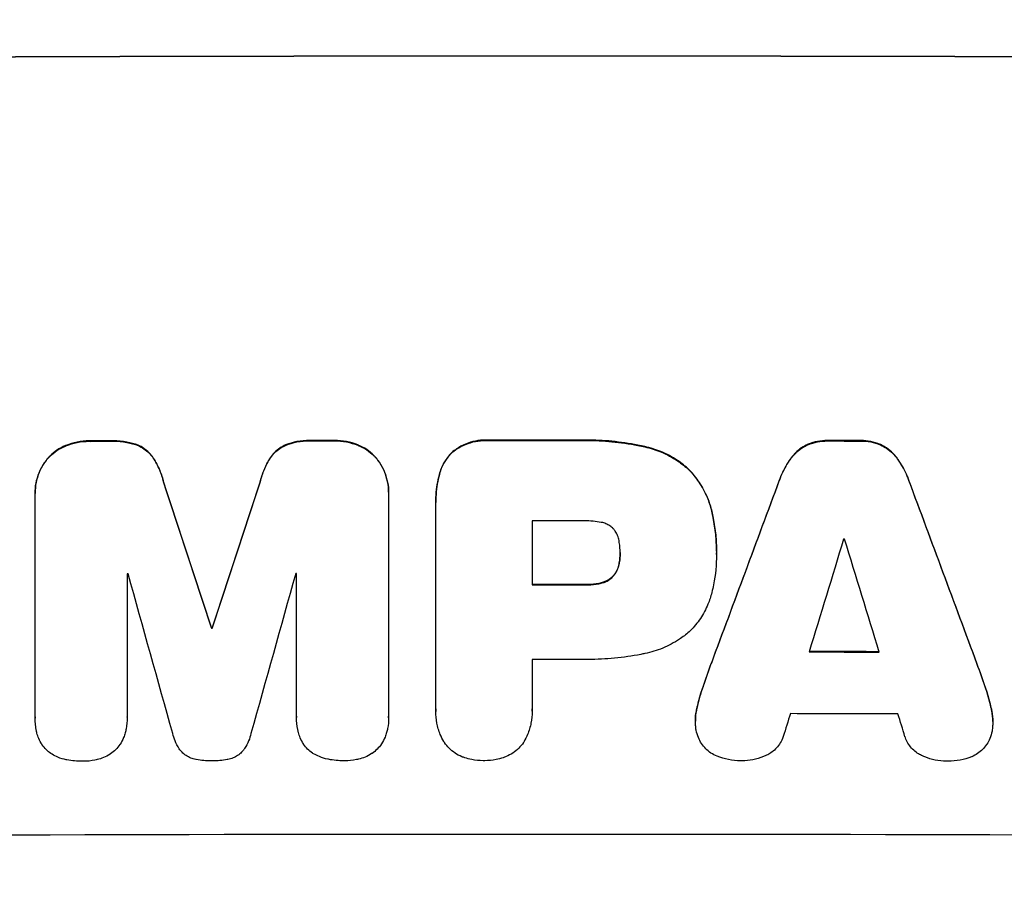
# Model space of a CAD drawing. Units: millimetres. Extents: x -2956 to 4480, y -5148 to 4355.
# Drawn here: x 2477 to 2609, y -3084 to -2966 of the extents above; entities that cross this region are included whole.
import ezdxf

# ---------------------------------------------------------------- set-up
doc = ezdxf.new("R2010")
doc.units = ezdxf.units.MM
doc.header["$LTSCALE"] = 20
doc.layers.add('2d', color=230, linetype='Continuous')
doc.layers.add('AS-Free_Space_Hatch', color=31, linetype='Continuous')

msp = doc.modelspace()

# ---------------------------------------------------------------- hatches: boundary and pattern name
at = {"layer": 'AS-Free_Space_Hatch'}
h = msp.add_hatch(dxfattribs=at)
h.set_pattern_fill('ANSI31', color=256, scale=100, angle=180, style=0)
edge = h.paths.add_edge_path()
edge.add_arc((2546.54, -810.09), 1000, 90, 180)
edge.add_line((1546.54, -810.09), (1546.54, -3173.09))
edge.add_arc((2505.13, -3190.24), 958.74, 178.97483, 272.47562)
edge.add_arc((2587.96, -3190.24), 958.74, 267.52438, 361.02517)
edge.add_line((3546.54, -3173.09), (3546.54, -810.09))
edge.add_arc((2546.54, -810.09), 1000, 0, 90)

# ---------------------------------------------------------------- linework, layer by layer
at = {"layer": '2d'}
for p, q in [((2482.98, -3023.81), (2482.98, -3023.87)), ((2486.25, -3023.21), (2486.25, -3023.26)), ((2489.07, -3023.2), (2489.07, -3023.25)), ((2492.7, -3023.79), (2492.7, -3023.84)), ((2512.56, -3023.75), (2512.56, -3023.8)), ((2516.2, -3023.14), (2516.2, -3023.19)), ((2519.01, -3023.14), (2519.01, -3023.19)), ((2522.28, -3023.73), (2522.28, -3023.78)), ((2539.89, -3023.11), (2539.89, -3023.16)), ((2551.92, -3023.11), (2551.92, -3023.16)), ((2560.95, -3023.96), (2560.95, -3024.02)), ((2582.86, -3023.68), (2582.86, -3023.73)), ((2585.63, -3023.16), (2585.63, -3023.21)), ((2589.93, -3023.16), (2589.93, -3023.22)), ((2592.68, -3023.7), (2592.68, -3023.75)), ((2480.56, -3025.52), (2480.56, -3025.57)), ((2494.75, -3025.48), (2494.75, -3025.53)), ((2510.52, -3025.44), (2510.52, -3025.5)), ((2524.7, -3025.42), (2524.7, -3025.48)), ((2534.95, -3024.76), (2534.95, -3024.81)), ((2580.68, -3025.42), (2580.68, -3025.47)), ((2594.85, -3025.45), (2594.85, -3025.5)), ((2533.28, -3027.67), (2533.28, -3027.73)), ((2566.89, -3027.08), (2566.89, -3027.13)), ((2496.13, -3028.73), (2496.13, -3028.78)), ((2509.14, -3028.7), (2509.14, -3028.75)), ((2579.04, -3028.51), (2579.04, -3028.57)), ((2596.5, -3028.55), (2596.5, -3028.6)), ((2478.83, -3030.22), (2478.83, -3030.27)), ((2478.83, -3060.44), (2478.83, -3030.5)), ((2526.43, -3030.12), (2526.43, -3030.18)), ((2526.43, -3030.4), (2526.43, -3060.35)), ((2532.78, -3031.46), (2532.78, -3031.52)), ((2532.79, -3059.35), (2532.79, -3031.84)), ((2569.95, -3032.67), (2569.95, -3032.72)), ((2545.75, -3033.97), (2545.75, -3042.58)), ((2557.61, -3038.31), (2557.61, -3038.36)), ((2570.58, -3038.05), (2570.58, -3038.1)), ((2570.58, -3038.51), (2570.58, -3038.56)), ((2557.5, -3039.57), (2557.5, -3039.62)), ((2491.23, -3041.12), (2491.23, -3060.41)), ((2514.04, -3060.36), (2514.04, -3041.07)), ((2556.69, -3041.37), (2556.69, -3041.42)), ((2553.11, -3042.53), (2553.11, -3042.59)), ((2555.07, -3042.32), (2555.07, -3042.37)), ((2502.58, -3048.4), (2502.58, -3048.45)), ((2502.69, -3048.39), (2502.69, -3048.45)), ((2545.75, -3052.64), (2545.75, -3059.34)), ((2569.89, -3053.13), (2569.89, -3053.18)), ((2605.65, -3053.2), (2605.65, -3053.25)), ((2568.77, -3056.27), (2568.77, -3056.32)), ((2606.77, -3056.35), (2606.77, -3056.4)), ((2532.78, -3059.62), (2532.78, -3059.67)), ((2545.76, -3059.61), (2545.76, -3059.66)), ((2567.94, -3059.25), (2567.94, -3059.3)), ((2607.6, -3059.32), (2607.6, -3059.38)), ((2478.83, -3060.5), (2478.83, -3060.55)), ((2491.23, -3060.44), (2491.23, -3060.49)), ((2514.04, -3060.41), (2514.04, -3060.46)), ((2526.43, -3060.53), (2526.43, -3060.58)), ((2567.74, -3060.9), (2567.74, -3060.95)), ((2607.79, -3060.99), (2607.79, -3061.04))]:
    msp.add_line(p, q, dxfattribs=at)
at = {"layer": '2d', "extrusion": (0, 0, -1)}
for centre, major_axis, ratio, start_param, end_param in [((2546.46, -3028.88), (-1100, 0), 0.052336, 1.434322, 1.707271), ((2546.46, -3080.64), (1098, 0), 0.052336, 4.657528, 4.660097), ((2546.46, -3080.64), (1098, 0), 0.052336, 4.684831, 4.687386), ((2546.46, -3080.62), (-1098, 0), 0.052336, 1.564818, 1.575775), ((2546.46, -3080.64), (1098, 0), 0.052336, -1.535117, -1.531195), ((2546.46, -3239.73), (-1097.87, 3350.38), 0.005076, 1.509455, 1.515335), ((2546.46, -2972.4), (1097.87, 3348.48), 0.005081, 4.688009, 4.693892), ((2546.46, -3173.71), (1097.84, 2955.93), 0.006346, -1.532367, -1.524031), ((2546.46, -2951.42), (-1097.84, 2953.73), 0.006354, 1.59929, 1.60764), ((2546.46, -3100.05), (-1098, 0), 0.052336, 1.570154, 1.576854), ((2546.46, -3105.87), (1098, 0), 0.052336, 4.672417, 4.672513), ((2546.46, -3109.07), (-1098, 0), 0.052336, 1.604128, 1.612748)]:
    msp.add_ellipse(centre, major_axis=major_axis, ratio=ratio, start_param=start_param, end_param=end_param, dxfattribs=at)
at = {"layer": '2d'}
for centre, major_axis, ratio, start_param, end_param in [((2546.46, -3028.88), (-1099, 0), 0.052336, 4.575789, 4.848989), ((2546.46, -3080.64), (-1099, 0), 0.052336, -1.518552, -1.515986), ((2546.46, -3080.64), (1099, 0), 0.052336, 1.595777, 1.598329), ((2546.46, -3080.62), (-1099, 0), 0.052336, 4.707415, 4.718362), ((2546.46, -3080.64), (-1099, 0), 0.052336, 4.672823, 4.676742), ((2546.46, -3239.73), (-1098.87, 3353.43), 0.005076, -1.515372, -1.509496), ((2546.46, -2972.4), (1098.87, 3351.53), 0.005081, 1.589262, 1.59514), ((2546.46, -3173.71), (1098.84, 2958.62), 0.006346, 1.524058, 1.532387), ((2546.46, -2951.42), (-1098.84, 2956.43), 0.006354, 4.675594, 4.683937), ((2546.46, -3091.44), (1098, 0), 0.052336, 1.565324, 1.571439), ((2546.46, -3228.6), (1097.88, 3587.26), 0.004483, 1.518575, 1.522817), ((2546.46, -3093.87), (1098, 0), 0.052336, 1.533109, 1.533223), ((2546.46, -2959.4), (-1097.88, 3569.22), 0.004525, 4.685147, 4.689411), ((2546.46, -3098.51), (1098, 0), 0.052336, 1.621, 1.621113), ((2546.46, -3296.18), (-1097.9, 3939.27), 0.003773, -1.512529, -1.507056), ((2546.46, -2982.13), (1097.9, 3927.98), 0.003793, 1.586864, 1.592351), ((2546.46, -3098.51), (1098, 0), 0.052336, 1.600322, 1.600434), ((2546.46, -3100.05), (-1099, 0), 0.052336, 4.706337, 4.713031), ((2546.46, -3105.87), (1099, 0), 0.052336, 1.610636, 1.610732), ((2546.46, -3109.07), (-1099, 0), 0.052336, 4.670491, 4.679073), ((2546.46, -3110.1), (-1098, 0), 0.052336, 4.706972, 4.713032), ((2546.46, -3225.71), (1097.88, 3490.24), 0.004713, 1.524768, 1.525648), ((2546.46, -3117.39), (-1098, 0), 0.052336, 4.668151, 4.681344), ((2546.46, -2960.77), (-1097.88, 3542.06), 0.004588, 4.682086, 4.682953), ((2546.46, -3133.73), (-1099, 0), 0.052336, 4.575789, 4.848989)]:
    msp.add_ellipse(centre, major_axis=major_axis, ratio=ratio, start_param=start_param, end_param=end_param, dxfattribs=at)
for points, knots in [([(2482.98, -3023.81), (2482.96, -3023.82), (2482.94, -3023.83), (2482.52, -3024.01), (2482.13, -3024.22), (2481.42, -3024.7), (2481.09, -3024.97), (2480.72, -3025.34), (2480.64, -3025.43), (2480.56, -3025.52)], [31.874962, 31.874962, 31.874962, 31.874962, 31.944197, 31.944197, 33.173453, 33.173453, 34.402709, 34.402709, 34.753679, 34.753679, 34.753679, 34.753679]), ([(2480.56, -3025.57), (2480.64, -3025.48), (2480.72, -3025.4), (2481.09, -3025.02), (2481.42, -3024.75), (2482.13, -3024.27), (2482.51, -3024.06), (2482.94, -3023.89), (2482.96, -3023.88), (2482.98, -3023.87)], [4.561453, 4.561453, 4.561453, 4.561453, 4.910264, 4.910264, 6.140074, 6.140074, 7.369883, 7.369883, 7.440153, 7.440153, 7.440153, 7.440153]), ([(2486.25, -3023.21), (2486.21, -3023.21), (2486.17, -3023.2), (2485.59, -3023.21), (2485.04, -3023.26), (2483.98, -3023.47), (2483.47, -3023.62), (2482.98, -3023.81)], [38.296144, 38.296144, 38.296144, 38.296144, 38.424394, 38.424394, 40.026337, 40.026337, 41.51379, 41.51379, 41.51379, 41.51379]), ([(2482.98, -3023.87), (2483.47, -3023.67), (2483.98, -3023.52), (2485.04, -3023.31), (2485.59, -3023.26), (2486.17, -3023.26), (2486.21, -3023.26), (2486.25, -3023.26)], [9.720301, 9.720301, 9.720301, 9.720301, 11.207758, 11.207758, 12.809705, 12.809705, 12.937955, 12.937955, 12.937955, 12.937955]), ([(2492.7, -3023.79), (2492.21, -3023.6), (2491.7, -3023.46), (2490.59, -3023.24), (2489.99, -3023.19), (2489.29, -3023.19), (2489.18, -3023.19), (2489.07, -3023.2)], [38.694944, 38.694944, 38.694944, 38.694944, 40.188424, 40.188424, 41.936852, 41.936852, 42.275137, 42.275137, 42.275137, 42.275137]), ([(2489.07, -3023.25), (2489.18, -3023.25), (2489.29, -3023.24), (2489.99, -3023.24), (2490.59, -3023.3), (2491.7, -3023.51), (2492.21, -3023.65), (2492.7, -3023.84)], [13.642433, 13.642433, 13.642433, 13.642433, 13.980719, 13.980719, 15.729151, 15.729151, 17.222634, 17.222634, 17.222634, 17.222634]), ([(2494.75, -3025.48), (2494.58, -3025.23), (2494.39, -3024.99), (2493.97, -3024.58), (2493.73, -3024.38), (2493.23, -3024.04), (2492.97, -3023.9), (2492.7, -3023.79)], [17.182582, 17.182582, 17.182582, 17.182582, 18.059278, 18.059278, 18.962935, 18.962935, 19.784992, 19.784992, 19.784992, 19.784992]), ([(2492.7, -3023.84), (2492.97, -3023.95), (2493.23, -3024.09), (2493.73, -3024.43), (2493.97, -3024.63), (2494.39, -3025.05), (2494.58, -3025.28), (2494.75, -3025.53)], [9.114017, 9.114017, 9.114017, 9.114017, 9.936077, 9.936077, 10.839735, 10.839735, 11.716431, 11.716431, 11.716431, 11.716431]), ([(2512.56, -3023.75), (2512.3, -3023.86), (2512.04, -3024), (2511.54, -3024.34), (2511.3, -3024.54), (2510.88, -3024.96), (2510.69, -3025.19), (2510.52, -3025.44)], [23.39745, 23.39745, 23.39745, 23.39745, 24.223598, 24.223598, 25.121001, 25.121001, 25.999958, 25.999958, 25.999958, 25.999958]), ([(2510.52, -3025.5), (2510.69, -3025.24), (2510.88, -3025.01), (2511.3, -3024.59), (2511.54, -3024.39), (2512.04, -3024.06), (2512.3, -3023.91), (2512.56, -3023.8)], [2.708835, 2.708835, 2.708835, 2.708835, 3.588232, 3.588232, 4.485521, 4.485521, 5.311342, 5.311342, 5.311342, 5.311342]), ([(2516.2, -3023.14), (2516.07, -3023.13), (2515.93, -3023.13), (2515.24, -3023.13), (2514.66, -3023.19), (2513.57, -3023.4), (2513.06, -3023.55), (2512.56, -3023.75)], [39.618199, 39.618199, 39.618199, 39.618199, 40.026052, 40.026052, 41.694117, 41.694117, 43.199421, 43.199421, 43.199421, 43.199421]), ([(2512.56, -3023.8), (2513.06, -3023.6), (2513.57, -3023.45), (2514.66, -3023.24), (2515.24, -3023.19), (2515.93, -3023.18), (2516.07, -3023.19), (2516.2, -3023.19)], [10.169481, 10.169481, 10.169481, 10.169481, 11.674593, 11.674593, 13.342878, 13.342878, 13.750732, 13.750732, 13.750732, 13.750732]), ([(2522.28, -3023.73), (2521.79, -3023.54), (2521.28, -3023.39), (2520.22, -3023.19), (2519.66, -3023.14), (2519.09, -3023.14), (2519.05, -3023.14), (2519.01, -3023.14)], [35.693803, 35.693803, 35.693803, 35.693803, 37.178333, 37.178333, 38.794966, 38.794966, 38.912511, 38.912511, 38.912511, 38.912511]), ([(2519.01, -3023.19), (2519.05, -3023.19), (2519.09, -3023.19), (2519.66, -3023.19), (2520.22, -3023.24), (2521.28, -3023.45), (2521.79, -3023.59), (2522.28, -3023.78)], [12.814831, 12.814831, 12.814831, 12.814831, 12.932375, 12.932375, 14.54901, 14.54901, 16.033541, 16.033541, 16.033541, 16.033541]), ([(2524.7, -3025.42), (2524.62, -3025.34), (2524.54, -3025.25), (2524.17, -3024.88), (2523.84, -3024.61), (2523.13, -3024.13), (2522.75, -3023.93), (2522.33, -3023.75), (2522.3, -3023.74), (2522.28, -3023.73)], [24.131871, 24.131871, 24.131871, 24.131871, 24.486369, 24.486369, 25.710773, 25.710773, 26.935177, 26.935177, 27.007408, 27.007408, 27.007408, 27.007408]), ([(2522.28, -3023.78), (2522.3, -3023.79), (2522.33, -3023.8), (2522.75, -3023.98), (2523.13, -3024.18), (2523.84, -3024.66), (2524.17, -3024.93), (2524.54, -3025.3), (2524.62, -3025.39), (2524.7, -3025.48)], [12.171652, 12.171652, 12.171652, 12.171652, 12.244016, 12.244016, 13.468492, 13.468492, 14.692968, 14.692968, 15.047187, 15.047187, 15.047187, 15.047187]), ([(2539.89, -3023.11), (2539.75, -3023.1), (2539.6, -3023.09), (2539.03, -3023.09), (2538.58, -3023.14), (2537.68, -3023.31), (2537.23, -3023.45), (2536.38, -3023.8), (2535.97, -3024.02), (2535.36, -3024.43), (2535.15, -3024.59), (2534.95, -3024.76)], [30.942683, 30.942683, 30.942683, 30.942683, 31.370566, 31.370566, 32.677712, 32.677712, 33.984857, 33.984857, 35.292003, 35.292003, 36.06835, 36.06835, 36.06835, 36.06835]), ([(2534.95, -3024.81), (2535.15, -3024.64), (2535.36, -3024.48), (2535.97, -3024.07), (2536.38, -3023.85), (2537.23, -3023.5), (2537.68, -3023.36), (2538.58, -3023.19), (2539.03, -3023.15), (2539.6, -3023.15), (2539.75, -3023.15), (2539.89, -3023.16)], [5.759192, 5.759192, 5.759192, 5.759192, 6.53558, 6.53558, 7.842711, 7.842711, 9.149843, 9.149843, 10.456975, 10.456975, 10.884858, 10.884858, 10.884858, 10.884858]), ([(2560.95, -3023.96), (2560.63, -3023.89), (2560.31, -3023.83), (2558.83, -3023.54), (2557.66, -3023.37), (2555.35, -3023.14), (2554.2, -3023.09), (2552.69, -3023.09), (2552.31, -3023.1), (2551.92, -3023.11)], [154.880904, 154.880904, 154.880904, 154.880904, 155.813756, 155.813756, 159.20116, 159.20116, 162.588564, 162.588564, 163.73051, 163.73051, 163.73051, 163.73051]), ([(2551.92, -3023.16), (2552.31, -3023.15), (2552.69, -3023.14), (2554.2, -3023.14), (2555.35, -3023.2), (2557.66, -3023.42), (2558.83, -3023.59), (2560.31, -3023.88), (2560.63, -3023.95), (2560.95, -3024.02)], [53.051207, 53.051207, 53.051207, 53.051207, 54.193152, 54.193152, 57.580661, 57.580661, 60.968169, 60.968169, 61.900824, 61.900824, 61.900824, 61.900824]), ([(2566.89, -3027.08), (2566.42, -3026.63), (2565.89, -3026.22), (2564.64, -3025.37), (2563.88, -3024.97), (2562.4, -3024.35), (2561.68, -3024.13), (2560.95, -3023.96)], [48.597906, 48.597906, 48.597906, 48.597906, 50.528703, 50.528703, 52.934942, 52.934942, 55.063468, 55.063468, 55.063468, 55.063468]), ([(2560.95, -3024.02), (2561.68, -3024.18), (2562.4, -3024.4), (2563.88, -3025.02), (2564.64, -3025.42), (2565.89, -3026.27), (2566.42, -3026.69), (2566.89, -3027.13)], [21.932414, 21.932414, 21.932414, 21.932414, 24.061086, 24.061086, 26.4674, 26.4674, 28.397977, 28.397977, 28.397977, 28.397977]), ([(2582.86, -3023.68), (2582.58, -3023.81), (2582.3, -3023.96), (2581.74, -3024.34), (2581.46, -3024.57), (2581.02, -3025.01), (2580.85, -3025.21), (2580.68, -3025.42)], [27.915322, 27.915322, 27.915322, 27.915322, 28.796796, 28.796796, 29.863459, 29.863459, 30.641156, 30.641156, 30.641156, 30.641156]), ([(2580.68, -3025.47), (2580.85, -3025.26), (2581.02, -3025.06), (2581.46, -3024.63), (2581.74, -3024.39), (2582.3, -3024.01), (2582.58, -3023.86), (2582.86, -3023.73)], [3.487459, 3.487459, 3.487459, 3.487459, 4.264583, 4.264583, 5.331395, 5.331395, 6.213295, 6.213295, 6.213295, 6.213295]), ([(2585.63, -3023.16), (2585.58, -3023.15), (2585.53, -3023.15), (2585.06, -3023.15), (2584.62, -3023.19), (2583.75, -3023.36), (2583.32, -3023.49), (2582.89, -3023.67), (2582.88, -3023.67), (2582.86, -3023.68)], [30.291455, 30.291455, 30.291455, 30.291455, 30.433295, 30.433295, 31.701664, 31.701664, 32.970033, 32.970033, 33.017788, 33.017788, 33.017788, 33.017788]), ([(2582.86, -3023.73), (2582.88, -3023.73), (2582.89, -3023.72), (2583.32, -3023.54), (2583.75, -3023.41), (2584.62, -3023.25), (2585.06, -3023.21), (2585.53, -3023.21), (2585.58, -3023.21), (2585.63, -3023.21)], [7.559335, 7.559335, 7.559335, 7.559335, 7.607414, 7.607414, 8.875611, 8.875611, 10.143808, 10.143808, 10.285648, 10.285648, 10.285648, 10.285648]), ([(2592.68, -3023.7), (2592.66, -3023.69), (2592.64, -3023.68), (2592.21, -3023.5), (2591.78, -3023.37), (2590.92, -3023.2), (2590.49, -3023.16), (2590.03, -3023.16), (2589.98, -3023.16), (2589.93, -3023.16)], [27.444819, 27.444819, 27.444819, 27.444819, 27.509673, 27.509673, 28.760811, 28.760811, 30.011948, 30.011948, 30.156467, 30.156467, 30.156467, 30.156467]), ([(2589.93, -3023.22), (2589.98, -3023.22), (2590.03, -3023.22), (2590.49, -3023.22), (2590.92, -3023.26), (2591.78, -3023.43), (2592.21, -3023.56), (2592.64, -3023.73), (2592.66, -3023.74), (2592.68, -3023.75)], [9.858786, 9.858786, 9.858786, 9.858786, 10.003305, 10.003305, 11.254445, 11.254445, 12.505585, 12.505585, 12.570438, 12.570438, 12.570438, 12.570438]), ([(2594.85, -3025.45), (2594.69, -3025.23), (2594.52, -3025.03), (2594.08, -3024.6), (2593.8, -3024.36), (2593.23, -3023.98), (2592.96, -3023.83), (2592.68, -3023.7)], [20.556921, 20.556921, 20.556921, 20.556921, 21.335081, 21.335081, 22.402483, 22.402483, 23.282143, 23.282143, 23.282143, 23.282143]), ([(2592.68, -3023.75), (2592.96, -3023.88), (2593.23, -3024.03), (2593.8, -3024.41), (2594.08, -3024.65), (2594.52, -3025.09), (2594.69, -3025.29), (2594.85, -3025.5)], [10.856914, 10.856914, 10.856914, 10.856914, 11.735856, 11.735856, 12.803007, 12.803007, 13.582138, 13.582138, 13.582138, 13.582138]), ([(2480.56, -3025.52), (2480.38, -3025.72), (2480.21, -3025.95), (2479.79, -3026.57), (2479.56, -3027), (2479.19, -3027.89), (2479.05, -3028.36), (2478.87, -3029.29), (2478.83, -3029.76), (2478.83, -3030.22)], [-4.89032, -4.89032, -4.89032, -4.89032, -4.091146, -4.091146, -2.72743, -2.72743, -1.363715, -1.363715, 0, 0, 0, 0]), ([(2478.83, -3030.5), (2478.83, -3030.42), (2478.83, -3030.34), (2478.83, -3030.27), (2478.83, -3029.81), (2478.87, -3029.34), (2479.05, -3028.41), (2479.19, -3027.94), (2479.56, -3027.05), (2479.79, -3026.63), (2480.21, -3026), (2480.38, -3025.78), (2480.56, -3025.57)], [-0.23204, -0.23204, -0.23204, -0.23204, 0, 0, 0, 1.363715, 1.363715, 2.72743, 2.72743, 4.091145, 4.091145, 4.890323, 4.890323, 4.890323, 4.890323]), ([(2496.13, -3028.73), (2496, -3028.18), (2495.82, -3027.64), (2495.37, -3026.54), (2495.08, -3025.99), (2494.75, -3025.48)], [34.633292, 34.633292, 34.633292, 34.633292, 36.238454, 36.238454, 37.989587, 37.989587, 37.989587, 37.989587]), ([(2494.75, -3025.53), (2495.08, -3026.05), (2495.37, -3026.6), (2495.82, -3027.69), (2496, -3028.23), (2496.13, -3028.78)], [26.438315, 26.438315, 26.438315, 26.438315, 28.190673, 28.190673, 29.79455, 29.79455, 29.79455, 29.79455]), ([(2510.52, -3025.44), (2510.18, -3025.96), (2509.89, -3026.5), (2509.44, -3027.6), (2509.27, -3028.15), (2509.14, -3028.7)], [54.843812, 54.843812, 54.843812, 54.843812, 56.585269, 56.585269, 58.202269, 58.202269, 58.202269, 58.202269]), ([(2509.14, -3028.75), (2509.27, -3028.2), (2509.44, -3027.65), (2509.89, -3026.56), (2510.18, -3026.01), (2510.52, -3025.5)], [2.154689, 2.154689, 2.154689, 2.154689, 3.771688, 3.771688, 5.513146, 5.513146, 5.513146, 5.513146]), ([(2526.43, -3030.12), (2526.43, -3029.67), (2526.39, -3029.2), (2526.2, -3028.26), (2526.06, -3027.79), (2525.69, -3026.9), (2525.46, -3026.47), (2525.04, -3025.84), (2524.88, -3025.63), (2524.7, -3025.42)], [21.941488, 21.941488, 21.941488, 21.941488, 23.31267, 23.31267, 24.683851, 24.683851, 26.055033, 26.055033, 26.836361, 26.836361, 26.836361, 26.836361]), ([(2524.7, -3025.48), (2524.88, -3025.68), (2525.04, -3025.9), (2525.46, -3026.52), (2525.69, -3026.95), (2526.06, -3027.84), (2526.2, -3028.31), (2526.39, -3029.25), (2526.43, -3029.72), (2526.43, -3030.25), (2526.43, -3030.33), (2526.43, -3030.4)], [17.046621, 17.046621, 17.046621, 17.046621, 17.827949, 17.827949, 19.199131, 19.199131, 20.570313, 20.570313, 21.941494, 21.941494, 22.164255, 22.164255, 22.164255, 22.164255]), ([(2534.95, -3024.76), (2534.95, -3024.76), (2534.94, -3024.77), (2534.66, -3025.05), (2534.4, -3025.37), (2533.93, -3026.06), (2533.73, -3026.43), (2533.45, -3027.1), (2533.36, -3027.39), (2533.28, -3027.67)], [33.473361, 33.473361, 33.473361, 33.473361, 33.481706, 33.481706, 34.677468, 34.677468, 35.873229, 35.873229, 36.718578, 36.718578, 36.718578, 36.718578]), ([(2533.28, -3027.73), (2533.36, -3027.44), (2533.45, -3027.15), (2533.73, -3026.49), (2533.93, -3026.11), (2534.4, -3025.42), (2534.66, -3025.1), (2534.94, -3024.82), (2534.95, -3024.82), (2534.95, -3024.81)], [1.546176, 1.546176, 1.546176, 1.546176, 2.391548, 2.391548, 3.587322, 3.587322, 4.783096, 4.783096, 4.791393, 4.791393, 4.791393, 4.791393]), ([(2580.68, -3025.42), (2580.58, -3025.56), (2580.48, -3025.7), (2579.95, -3026.49), (2579.57, -3027.19), (2579.19, -3028.12), (2579.11, -3028.32), (2579.04, -3028.51)], [64.491549, 64.491549, 64.491549, 64.491549, 64.988258, 64.988258, 67.228105, 67.228105, 67.822867, 67.822867, 67.822867, 67.822867]), ([(2579.04, -3028.57), (2579.11, -3028.37), (2579.19, -3028.17), (2579.57, -3027.25), (2579.95, -3026.54), (2580.48, -3025.75), (2580.58, -3025.61), (2580.68, -3025.47)], [3.88497, 3.88497, 3.88497, 3.88497, 4.480374, 4.480374, 6.720562, 6.720562, 7.2163, 7.2163, 7.2163, 7.2163]), ([(2596.5, -3028.55), (2596.43, -3028.35), (2596.35, -3028.15), (2595.97, -3027.23), (2595.59, -3026.53), (2595.06, -3025.74), (2594.96, -3025.59), (2594.85, -3025.45)], [39.355001, 39.355001, 39.355001, 39.355001, 39.956756, 39.956756, 42.175921, 42.175921, 42.687722, 42.687722, 42.687722, 42.687722]), ([(2594.85, -3025.5), (2594.96, -3025.64), (2595.06, -3025.79), (2595.59, -3026.58), (2595.97, -3027.28), (2596.35, -3028.2), (2596.43, -3028.4), (2596.5, -3028.6)], [28.349084, 28.349084, 28.349084, 28.349084, 28.859526, 28.859526, 31.079167, 31.079167, 31.681824, 31.681824, 31.681824, 31.681824]), ([(2533.28, -3027.67), (2533.2, -3028), (2533.12, -3028.33), (2532.87, -3029.6), (2532.78, -3030.55), (2532.78, -3031.46)], [-3.714005, -3.714005, -3.714005, -3.714005, -2.752519, -2.752519, 0, 0, 0, 0]), ([(2532.79, -3031.84), (2532.78, -3031.73), (2532.78, -3031.62), (2532.78, -3031.52), (2532.78, -3030.6), (2532.87, -3029.65), (2533.12, -3028.38), (2533.2, -3028.05), (2533.28, -3027.73)], [-0.321666, -0.321666, -0.321666, -0.321666, 0, 0, 0, 2.752515, 2.752515, 3.714004, 3.714004, 3.714004, 3.714004]), ([(2569.95, -3032.67), (2569.81, -3032.04), (2569.61, -3031.41), (2569.06, -3030.08), (2568.68, -3029.39), (2567.84, -3028.14), (2567.38, -3027.58), (2566.89, -3027.08)], [38.185038, 38.185038, 38.185038, 38.185038, 40.028684, 40.028684, 42.252444, 42.252444, 44.342984, 44.342984, 44.342984, 44.342984]), ([(2566.89, -3027.13), (2567.38, -3027.63), (2567.84, -3028.19), (2568.68, -3029.44), (2569.06, -3030.14), (2569.61, -3031.46), (2569.81, -3032.09), (2569.95, -3032.72)], [26.819346, 26.819346, 26.819346, 26.819346, 28.909681, 28.909681, 31.13351, 31.13351, 32.97729, 32.97729, 32.97729, 32.97729]), ([(2570.58, -3038.05), (2570.58, -3037.31), (2570.55, -3036.56), (2570.4, -3035.06), (2570.29, -3034.3), (2570.09, -3033.25), (2570.02, -3032.96), (2569.95, -3032.67)], [70.573402, 70.573402, 70.573402, 70.573402, 72.778825, 72.778825, 74.984249, 74.984249, 75.844293, 75.844293, 75.844293, 75.844293]), ([(2569.95, -3032.72), (2570.02, -3033.01), (2570.09, -3033.31), (2570.29, -3034.36), (2570.4, -3035.11), (2570.55, -3036.62), (2570.58, -3037.36), (2570.58, -3038.17), (2570.58, -3038.25), (2570.58, -3038.33)], [65.302515, 65.302515, 65.302515, 65.302515, 66.162566, 66.162566, 68.367986, 68.367986, 70.573406, 70.573406, 70.800363, 70.800363, 70.800363, 70.800363]), ([(2555.07, -3034.18), (2554.33, -3034.04), (2553.58, -3033.97), (2552.73, -3033.97), (2552.6, -3033.97), (2552.47, -3033.98)], [51.844381, 51.844381, 51.844381, 51.844381, 54.016853, 54.016853, 54.404284, 54.404284, 54.404284, 54.404284]), ([(2556.69, -3035.03), (2556.68, -3035.02), (2556.67, -3035.02), (2556.53, -3034.87), (2556.38, -3034.75), (2556.06, -3034.53), (2555.88, -3034.44), (2555.51, -3034.28), (2555.32, -3034.22), (2555.11, -3034.18), (2555.09, -3034.18), (2555.07, -3034.18)], [11.23439, 11.23439, 11.23439, 11.23439, 11.271847, 11.271847, 11.835454, 11.835454, 12.399061, 12.399061, 12.962668, 12.962668, 13.013249, 13.013249, 13.013249, 13.013249]), ([(2557.5, -3036.91), (2557.49, -3036.81), (2557.48, -3036.72), (2557.42, -3036.4), (2557.35, -3036.17), (2557.17, -3035.75), (2557.06, -3035.54), (2556.86, -3035.24), (2556.78, -3035.13), (2556.69, -3035.03)], [10.813696, 10.813696, 10.813696, 10.813696, 11.094647, 11.094647, 11.747271, 11.747271, 12.399896, 12.399896, 12.78783, 12.78783, 12.78783, 12.78783]), ([(2557.61, -3038.36), (2557.61, -3038.33), (2557.61, -3038.3), (2557.61, -3037.82), (2557.58, -3037.37), (2557.5, -3036.91)], [26.616766, 26.616766, 26.616766, 26.616766, 26.707784, 26.707784, 28.045492, 28.045492, 28.045492, 28.045492]), ([(2557.5, -3039.62), (2557.58, -3039.21), (2557.61, -3038.8), (2557.61, -3038.39), (2557.61, -3038.37), (2557.61, -3038.36)], [20.431086, 20.431086, 20.431086, 20.431086, 21.630945, 21.630945, 21.672494, 21.672494, 21.672494, 21.672494]), ([(2570.58, -3038.33), (2570.58, -3038.4), (2570.58, -3038.48), (2570.58, -3039.87), (2570.46, -3041.23), (2570.12, -3042.93), (2570.04, -3043.29), (2569.95, -3043.64)], [62.878774, 62.878774, 62.878774, 62.878774, 63.111175, 63.111175, 67.055623, 67.055623, 68.091775, 68.091775, 68.091775, 68.091775]), ([(2557.5, -3039.57), (2557.5, -3039.63), (2557.49, -3039.68), (2557.43, -3039.97), (2557.36, -3040.2), (2557.17, -3040.65), (2557.06, -3040.86), (2556.85, -3041.17), (2556.77, -3041.27), (2556.69, -3041.37)], [11.438994, 11.438994, 11.438994, 11.438994, 11.600925, 11.600925, 12.283324, 12.283324, 12.965724, 12.965724, 13.341791, 13.341791, 13.341791, 13.341791]), ([(2556.69, -3041.42), (2556.77, -3041.33), (2556.85, -3041.22), (2557.06, -3040.92), (2557.17, -3040.7), (2557.36, -3040.26), (2557.43, -3040.02), (2557.49, -3039.73), (2557.5, -3039.68), (2557.5, -3039.62)], [8.495259, 8.495259, 8.495259, 8.495259, 8.871308, 8.871308, 9.553713, 9.553713, 10.236119, 10.236119, 10.398056, 10.398056, 10.398056, 10.398056]), ([(2556.69, -3041.37), (2556.66, -3041.41), (2556.63, -3041.44), (2556.45, -3041.61), (2556.29, -3041.75), (2555.94, -3041.98), (2555.75, -3042.08), (2555.4, -3042.23), (2555.24, -3042.28), (2555.07, -3042.32)], [11.882414, 11.882414, 11.882414, 11.882414, 12.023008, 12.023008, 12.624173, 12.624173, 13.225338, 13.225338, 13.707567, 13.707567, 13.707567, 13.707567]), ([(2555.07, -3042.37), (2555.24, -3042.33), (2555.4, -3042.28), (2555.75, -3042.14), (2555.94, -3042.03), (2556.29, -3041.8), (2556.45, -3041.67), (2556.63, -3041.49), (2556.66, -3041.46), (2556.69, -3041.42)], [5.529296, 5.529296, 5.529296, 5.529296, 6.011514, 6.011514, 6.612674, 6.612674, 7.213834, 7.213834, 7.35445, 7.35445, 7.35445, 7.35445]), ([(2555.07, -3042.32), (2554.96, -3042.35), (2554.84, -3042.38), (2554.24, -3042.49), (2553.76, -3042.54), (2553.24, -3042.54), (2553.17, -3042.53), (2553.11, -3042.53)], [31.684977, 31.684977, 31.684977, 31.684977, 32.027886, 32.027886, 33.420437, 33.420437, 33.609432, 33.609432, 33.609432, 33.609432]), ([(2553.11, -3042.59), (2553.17, -3042.59), (2553.24, -3042.59), (2553.76, -3042.59), (2554.24, -3042.54), (2554.84, -3042.43), (2554.96, -3042.4), (2555.07, -3042.37)], [10.951019, 10.951019, 10.951019, 10.951019, 11.140013, 11.140013, 12.532565, 12.532565, 12.875474, 12.875474, 12.875474, 12.875474]), ([(2569.95, -3043.64), (2569.82, -3044.18), (2569.65, -3044.7), (2569.16, -3045.89), (2568.81, -3046.53), (2568.01, -3047.73), (2567.55, -3048.27), (2567.01, -3048.82), (2566.95, -3048.87), (2566.89, -3048.93)], [35.525745, 35.525745, 35.525745, 35.525745, 37.095546, 37.095546, 39.156349, 39.156349, 41.217151, 41.217151, 41.455763, 41.455763, 41.455763, 41.455763]), ([(2566.89, -3048.93), (2566.49, -3049.28), (2566.05, -3049.62), (2564.88, -3050.4), (2564.13, -3050.81), (2562.56, -3051.45), (2561.76, -3051.7), (2560.95, -3051.86)], [49.089209, 49.089209, 49.089209, 49.089209, 50.687534, 50.687534, 53.101428, 53.101428, 55.467007, 55.467007, 55.467007, 55.467007]), ([(2560.95, -3051.86), (2560.77, -3051.9), (2560.58, -3051.93), (2559.22, -3052.2), (2558.03, -3052.37), (2555.67, -3052.6), (2554.5, -3052.65), (2553.04, -3052.65), (2552.72, -3052.64), (2552.41, -3052.64)], [158.427643, 158.427643, 158.427643, 158.427643, 158.956412, 158.956412, 162.412265, 162.412265, 165.868118, 165.868118, 166.806143, 166.806143, 166.806143, 166.806143]), ([(2567.94, -3059.3), (2568.08, -3058.64), (2568.25, -3057.98), (2568.55, -3056.99), (2568.66, -3056.66), (2568.77, -3056.32)], [5.554115, 5.554115, 5.554115, 5.554115, 7.48268, 7.48268, 8.483559, 8.483559, 8.483559, 8.483559]), ([(2607.6, -3059.32), (2607.46, -3058.66), (2607.28, -3057.99), (2606.99, -3057), (2606.88, -3056.67), (2606.77, -3056.35)], [85.461029, 85.461029, 85.461029, 85.461029, 87.41348, 87.41348, 88.390406, 88.390406, 88.390406, 88.390406]), ([(2606.77, -3056.4), (2606.88, -3056.72), (2606.99, -3057.05), (2607.28, -3058.04), (2607.46, -3058.71), (2607.6, -3059.38)], [71.451676, 71.451676, 71.451676, 71.451676, 72.428601, 72.428601, 74.381054, 74.381054, 74.381054, 74.381054]), ([(2533.87, -3063.72), (2533.69, -3063.41), (2533.53, -3063.09), (2533.19, -3062.26), (2533.03, -3061.74), (2532.83, -3060.7), (2532.78, -3060.18), (2532.78, -3059.67), (2532.78, -3059.57), (2532.78, -3059.46), (2532.79, -3059.35)], [-4.060716, -4.060716, -4.060716, -4.060716, -3.039232, -3.039232, -1.519616, -1.519616, 0, 0, 0, 0.324666, 0.324666, 0.324666, 0.324666]), ([(2545.75, -3059.34), (2545.76, -3059.45), (2545.76, -3059.56), (2545.76, -3060.17), (2545.71, -3060.7), (2545.5, -3061.74), (2545.35, -3062.26), (2545, -3063.09), (2544.84, -3063.41), (2544.67, -3063.72)], [24.107783, 24.107783, 24.107783, 24.107783, 24.42564, 24.42564, 25.952213, 25.952213, 27.478786, 27.478786, 28.49213, 28.49213, 28.49213, 28.49213]), ([(2567.94, -3059.25), (2567.92, -3059.33), (2567.9, -3059.42), (2567.79, -3059.98), (2567.74, -3060.44), (2567.74, -3060.9)], [-1.6172, -1.6172, -1.6172, -1.6172, -1.358504, -1.358504, 0, 0, 0, 0]), ([(2567.77, -3061.53), (2567.75, -3061.33), (2567.74, -3061.14), (2567.74, -3060.95), (2567.74, -3060.5), (2567.79, -3060.03), (2567.9, -3059.47), (2567.92, -3059.39), (2567.94, -3059.3)], [-0.57537, -0.57537, -0.57537, -0.57537, 0, 0, 0, 1.358415, 1.358415, 1.617195, 1.617195, 1.617195, 1.617195]), ([(2607.79, -3060.99), (2607.79, -3060.53), (2607.75, -3060.05), (2607.64, -3059.49), (2607.62, -3059.41), (2607.6, -3059.32)], [22.241208, 22.241208, 22.241208, 22.241208, 23.630874, 23.630874, 23.87319, 23.87319, 23.87319, 23.87319]), ([(2607.6, -3059.38), (2607.62, -3059.46), (2607.64, -3059.54), (2607.75, -3060.1), (2607.79, -3060.58), (2607.79, -3061.23), (2607.79, -3061.42), (2607.77, -3061.61)], [20.60928, 20.60928, 20.60928, 20.60928, 20.852066, 20.852066, 22.241233, 22.241233, 22.802143, 22.802143, 22.802143, 22.802143]), ([(2479.08, -3062.59), (2479.05, -3062.45), (2479.01, -3062.3), (2478.88, -3061.62), (2478.83, -3061.07), (2478.83, -3060.55), (2478.83, -3060.51), (2478.83, -3060.48), (2478.83, -3060.44)], [-1.999776, -1.999776, -1.999776, -1.999776, -1.581521, -1.581521, 0, 0, 0, 0.102992, 0.102992, 0.102992, 0.102992]), ([(2491.23, -3060.41), (2491.23, -3060.44), (2491.23, -3060.46), (2491.23, -3060.98), (2491.19, -3061.49), (2491.05, -3062.19), (2491.01, -3062.37), (2490.96, -3062.55)], [23.680274, 23.680274, 23.680274, 23.680274, 23.761063, 23.761063, 25.244749, 25.244749, 25.782606, 25.782606, 25.782606, 25.782606]), ([(2514.29, -3062.5), (2514.26, -3062.36), (2514.23, -3062.22), (2514.09, -3061.53), (2514.04, -3060.99), (2514.04, -3060.46), (2514.04, -3060.43), (2514.04, -3060.4), (2514.04, -3060.36)], [-1.999607, -1.999607, -1.999607, -1.999607, -1.581052, -1.581052, 0, 0, 0, 0.102991, 0.102991, 0.102991, 0.102991]), ([(2526.43, -3060.35), (2526.43, -3060.42), (2526.43, -3060.5), (2526.43, -3061.03), (2526.39, -3061.48), (2526.26, -3062.12), (2526.22, -3062.31), (2526.17, -3062.49)], [21.116657, 21.116657, 21.116657, 21.116657, 21.351667, 21.351667, 22.685913, 22.685913, 23.221207, 23.221207, 23.221207, 23.221207]), ([(2479.75, -3064.11), (2479.58, -3063.85), (2479.44, -3063.58), (2479.22, -3063.06), (2479.14, -3062.83), (2479.08, -3062.59)], [28.207228, 28.207228, 28.207228, 28.207228, 29.084429, 29.084429, 29.786574, 29.786574, 29.786574, 29.786574]), ([(2490.96, -3062.55), (2490.9, -3062.77), (2490.83, -3062.98), (2490.61, -3063.5), (2490.45, -3063.8), (2490.27, -3064.08)], [17.709702, 17.709702, 17.709702, 17.709702, 18.338574, 18.338574, 19.298384, 19.298384, 19.298384, 19.298384]), ([(2498.44, -3064.96), (2498.37, -3064.87), (2498.31, -3064.78), (2498.02, -3064.36), (2497.83, -3064), (2497.54, -3063.31), (2497.44, -3062.98), (2497.36, -3062.64)], [32.870997, 32.870997, 32.870997, 32.870997, 33.190818, 33.190818, 34.335092, 34.335092, 35.317086, 35.317086, 35.317086, 35.317086]), ([(2507.9, -3062.62), (2507.83, -3062.96), (2507.72, -3063.3), (2507.44, -3063.98), (2507.25, -3064.32), (2506.97, -3064.75), (2506.9, -3064.85), (2506.82, -3064.94)], [18.819702, 18.819702, 18.819702, 18.819702, 19.812013, 19.812013, 20.912413, 20.912413, 21.268162, 21.268162, 21.268162, 21.268162]), ([(2514.96, -3064.03), (2514.79, -3063.77), (2514.65, -3063.49), (2514.43, -3062.98), (2514.36, -3062.74), (2514.29, -3062.5)], [28.18746, 28.18746, 28.18746, 28.18746, 29.064674, 29.064674, 29.766343, 29.766343, 29.766343, 29.766343]), ([(2526.17, -3062.49), (2526.11, -3062.7), (2526.04, -3062.91), (2525.82, -3063.43), (2525.66, -3063.73), (2525.48, -3064.01)], [17.699318, 17.699318, 17.699318, 17.699318, 18.327807, 18.327807, 19.287621, 19.287621, 19.287621, 19.287621]), ([(2568.57, -3063.98), (2568.41, -3063.72), (2568.27, -3063.46), (2568.02, -3062.86), (2567.92, -3062.52), (2567.81, -3061.97), (2567.78, -3061.75), (2567.77, -3061.53)], [-2.818179, -2.818179, -2.818179, -2.818179, -1.972109, -1.972109, -0.986055, -0.986055, -0.345862, -0.345862, -0.345862, -0.345862]), ([(2607.77, -3061.61), (2607.76, -3061.84), (2607.73, -3062.08), (2607.62, -3062.65), (2607.51, -3062.99), (2607.27, -3063.57), (2607.15, -3063.82), (2607, -3064.05)], [16.293038, 16.293038, 16.293038, 16.293038, 16.980829, 16.980829, 17.979384, 17.979384, 18.757092, 18.757092, 18.757092, 18.757092]), ([(2490.27, -3064.08), (2490.26, -3064.09), (2490.26, -3064.09), (2490.08, -3064.36), (2489.89, -3064.59), (2489.47, -3065.01), (2489.24, -3065.2), (2488.97, -3065.38), (2488.95, -3065.4), (2488.93, -3065.41)], [16.686004, 16.686004, 16.686004, 16.686004, 16.711614, 16.711614, 17.590553, 17.590553, 18.470877, 18.470877, 18.529041, 18.529041, 18.529041, 18.529041]), ([(2516.33, -3065.35), (2516.27, -3065.32), (2516.22, -3065.29), (2515.94, -3065.09), (2515.72, -3064.91), (2515.33, -3064.52), (2515.15, -3064.31), (2514.98, -3064.05), (2514.97, -3064.04), (2514.96, -3064.03)], [22.0472, 22.0472, 22.0472, 22.0472, 22.219084, 22.219084, 23.042105, 23.042105, 23.864966, 23.864966, 23.910522, 23.910522, 23.910522, 23.910522]), ([(2525.48, -3064.01), (2525.47, -3064.02), (2525.47, -3064.03), (2525.29, -3064.29), (2525.1, -3064.53), (2524.68, -3064.94), (2524.45, -3065.13), (2524.18, -3065.32), (2524.16, -3065.33), (2524.14, -3065.34)], [16.676882, 16.676882, 16.676882, 16.676882, 16.703195, 16.703195, 17.582243, 17.582243, 18.461415, 18.461415, 18.518849, 18.518849, 18.518849, 18.518849]), ([(2536.69, -3065.9), (2536.56, -3065.85), (2536.43, -3065.81), (2535.97, -3065.62), (2535.66, -3065.45), (2535.09, -3065.07), (2534.82, -3064.85), (2534.36, -3064.38), (2534.14, -3064.12), (2533.92, -3063.8), (2533.9, -3063.76), (2533.87, -3063.72)], [25.400836, 25.400836, 25.400836, 25.400836, 25.792524, 25.792524, 26.784562, 26.784562, 27.7766, 27.7766, 28.768619, 28.768619, 28.88908, 28.88908, 28.88908, 28.88908]), ([(2544.67, -3063.72), (2544.64, -3063.76), (2544.62, -3063.8), (2544.4, -3064.12), (2544.18, -3064.38), (2543.72, -3064.85), (2543.45, -3065.06), (2542.88, -3065.45), (2542.57, -3065.61), (2542.12, -3065.8), (2541.99, -3065.85), (2541.85, -3065.9)], [18.603323, 18.603323, 18.603323, 18.603323, 18.733404, 18.733404, 19.719364, 19.719364, 20.705333, 20.705333, 21.691301, 21.691301, 22.093061, 22.093061, 22.093061, 22.093061]), ([(2570.68, -3065.7), (2570.67, -3065.7), (2570.67, -3065.7), (2570.38, -3065.58), (2570.1, -3065.43), (2569.59, -3065.08), (2569.35, -3064.89), (2568.94, -3064.47), (2568.74, -3064.23), (2568.57, -3063.98), (2568.57, -3063.98), (2568.57, -3063.98)], [22.974437, 22.974437, 22.974437, 22.974437, 22.986075, 22.986075, 23.870194, 23.870194, 24.754314, 24.754314, 25.638297, 25.638297, 25.641792, 25.641792, 25.641792, 25.641792]), ([(2579.58, -3063.02), (2579.54, -3063.12), (2579.5, -3063.22), (2579.35, -3063.59), (2579.22, -3063.84), (2578.9, -3064.3), (2578.72, -3064.52), (2578.34, -3064.9), (2578.13, -3065.08), (2577.72, -3065.35), (2577.53, -3065.46), (2577.33, -3065.55)], [14.209065, 14.209065, 14.209065, 14.209065, 14.516561, 14.516561, 15.322976, 15.322976, 16.129391, 16.129391, 16.935978, 16.935978, 17.549514, 17.549514, 17.549514, 17.549514]), ([(2598.21, -3065.59), (2598.01, -3065.5), (2597.81, -3065.39), (2597.4, -3065.11), (2597.19, -3064.93), (2596.81, -3064.55), (2596.64, -3064.34), (2596.33, -3063.88), (2596.19, -3063.63), (2596.04, -3063.27), (2596, -3063.16), (2595.97, -3063.05)], [20.883946, 20.883946, 20.883946, 20.883946, 21.516106, 21.516106, 22.313403, 22.313403, 23.109705, 23.109705, 23.906007, 23.906007, 24.22928, 24.22928, 24.22928, 24.22928]), ([(2607, -3064.05), (2606.99, -3064.07), (2606.97, -3064.1), (2606.79, -3064.37), (2606.61, -3064.59), (2606.21, -3064.98), (2605.99, -3065.17), (2605.5, -3065.5), (2605.23, -3065.64), (2604.94, -3065.76), (2604.93, -3065.76), (2604.92, -3065.77)], [15.938678, 15.938678, 15.938678, 15.938678, 16.020251, 16.020251, 16.863171, 16.863171, 17.706763, 17.706763, 18.550356, 18.550356, 18.591819, 18.591819, 18.591819, 18.591819]), ([(2481.11, -3065.43), (2481.06, -3065.4), (2481.01, -3065.37), (2480.72, -3065.17), (2480.5, -3064.99), (2480.12, -3064.6), (2479.93, -3064.39), (2479.76, -3064.14), (2479.76, -3064.12), (2479.75, -3064.11)], [22.062941, 22.062941, 22.062941, 22.062941, 22.235876, 22.235876, 23.060172, 23.060172, 23.882899, 23.882899, 23.927616, 23.927616, 23.927616, 23.927616]), ([(2488.93, -3065.41), (2488.65, -3065.59), (2488.35, -3065.75), (2487.77, -3065.99), (2487.48, -3066.08), (2487.19, -3066.15)], [22.059154, 22.059154, 22.059154, 22.059154, 23.009246, 23.009246, 23.860933, 23.860933, 23.860933, 23.860933]), ([(2500.54, -3066.15), (2500.52, -3066.15), (2500.5, -3066.14), (2500.25, -3066.09), (2500.02, -3066.02), (2499.57, -3065.84), (2499.35, -3065.73), (2498.96, -3065.46), (2498.78, -3065.31), (2498.55, -3065.09), (2498.5, -3065.03), (2498.44, -3064.96)], [17.039196, 17.039196, 17.039196, 17.039196, 17.097236, 17.097236, 17.781318, 17.781318, 18.465399, 18.465399, 19.14948, 19.14948, 19.403876, 19.403876, 19.403876, 19.403876]), ([(2506.82, -3064.94), (2506.76, -3065.01), (2506.7, -3065.08), (2506.48, -3065.3), (2506.3, -3065.45), (2505.91, -3065.71), (2505.7, -3065.83), (2505.26, -3066.01), (2505.03, -3066.08), (2504.77, -3066.13), (2504.74, -3066.14), (2504.71, -3066.14)], [13.144645, 13.144645, 13.144645, 13.144645, 13.414947, 13.414947, 14.085994, 14.085994, 14.75704, 14.75704, 15.428086, 15.428086, 15.520583, 15.520583, 15.520583, 15.520583]), ([(2518.24, -3066.09), (2517.86, -3066.01), (2517.48, -3065.9), (2516.85, -3065.63), (2516.58, -3065.5), (2516.33, -3065.35)], [28.653176, 28.653176, 28.653176, 28.653176, 29.761939, 29.761939, 30.603096, 30.603096, 30.603096, 30.603096]), ([(2524.14, -3065.34), (2523.87, -3065.52), (2523.57, -3065.68), (2522.98, -3065.92), (2522.69, -3066.01), (2522.4, -3066.08)], [22.04685, 22.04685, 22.04685, 22.04685, 22.995756, 22.995756, 23.846902, 23.846902, 23.846902, 23.846902]), ([(2483.03, -3066.16), (2482.65, -3066.09), (2482.27, -3065.98), (2481.63, -3065.71), (2481.37, -3065.58), (2481.11, -3065.43)], [28.672297, 28.672297, 28.672297, 28.672297, 29.783074, 29.783074, 30.624458, 30.624458, 30.624458, 30.624458]), ([(2485.28, -3066.37), (2485.24, -3066.37), (2485.21, -3066.37), (2484.5, -3066.38), (2483.8, -3066.31), (2483.09, -3066.18), (2483.06, -3066.17), (2483.03, -3066.16)], [48.263235, 48.263235, 48.263235, 48.263235, 48.368873, 48.368873, 50.386485, 50.386485, 50.469031, 50.469031, 50.469031, 50.469031]), ([(2487.19, -3066.15), (2487.09, -3066.18), (2486.99, -3066.2), (2486.36, -3066.32), (2485.84, -3066.37), (2485.31, -3066.37), (2485.29, -3066.37), (2485.28, -3066.37)], [34.82153, 34.82153, 34.82153, 34.82153, 35.115595, 35.115595, 36.643518, 36.643518, 36.695117, 36.695117, 36.695117, 36.695117]), ([(2502.62, -3066.33), (2502.59, -3066.33), (2502.55, -3066.33), (2501.87, -3066.33), (2501.21, -3066.27), (2500.54, -3066.15)], [48.206092, 48.206092, 48.206092, 48.206092, 48.306319, 48.306319, 50.24545, 50.24545, 50.24545, 50.24545]), ([(2504.71, -3066.14), (2504.05, -3066.27), (2503.39, -3066.33), (2502.71, -3066.33), (2502.66, -3066.33), (2502.62, -3066.33)], [45.293164, 45.293164, 45.293164, 45.293164, 47.211378, 47.211378, 47.340901, 47.340901, 47.340901, 47.340901]), ([(2520.49, -3066.3), (2520.45, -3066.3), (2520.42, -3066.3), (2519.71, -3066.3), (2519.02, -3066.24), (2518.3, -3066.1), (2518.27, -3066.09), (2518.24, -3066.09)], [48.233524, 48.233524, 48.233524, 48.233524, 48.339027, 48.339027, 50.353681, 50.353681, 50.436527, 50.436527, 50.436527, 50.436527]), ([(2522.4, -3066.08), (2522.3, -3066.11), (2522.2, -3066.13), (2521.57, -3066.25), (2521.05, -3066.3), (2520.52, -3066.3), (2520.51, -3066.3), (2520.49, -3066.3)], [34.800978, 34.800978, 34.800978, 34.800978, 35.094777, 35.094777, 36.620795, 36.620795, 36.672328, 36.672328, 36.672328, 36.672328]), ([(2539.27, -3066.29), (2539.23, -3066.29), (2539.2, -3066.29), (2538.66, -3066.29), (2538.14, -3066.24), (2537.31, -3066.08), (2536.99, -3066), (2536.69, -3065.9)], [36.154571, 36.154571, 36.154571, 36.154571, 36.260037, 36.260037, 37.770924, 37.770924, 38.682206, 38.682206, 38.682206, 38.682206]), ([(2541.85, -3065.9), (2541.54, -3066), (2541.23, -3066.08), (2540.4, -3066.24), (2539.89, -3066.29), (2539.35, -3066.29), (2539.31, -3066.29), (2539.27, -3066.29)], [33.421447, 33.421447, 33.421447, 33.421447, 34.336968, 34.336968, 35.829875, 35.829875, 35.954834, 35.954834, 35.954834, 35.954834]), ([(2574.02, -3066.3), (2573.96, -3066.3), (2573.91, -3066.3), (2573.3, -3066.3), (2572.74, -3066.25), (2571.67, -3066.04), (2571.17, -3065.89), (2570.68, -3065.7)], [38.974591, 38.974591, 38.974591, 38.974591, 39.150701, 39.150701, 40.782022, 40.782022, 42.26559, 42.26559, 42.26559, 42.26559]), ([(2577.33, -3065.55), (2577.19, -3065.62), (2577.05, -3065.68), (2576.45, -3065.93), (2575.97, -3066.07), (2575.01, -3066.26), (2574.53, -3066.3), (2574.05, -3066.3), (2574.04, -3066.3), (2574.02, -3066.3)], [30.321362, 30.321362, 30.321362, 30.321362, 30.76243, 30.76243, 32.161071, 32.161071, 33.559712, 33.559712, 33.600777, 33.600777, 33.600777, 33.600777]), ([(2601.52, -3066.36), (2601.51, -3066.36), (2601.5, -3066.36), (2601.02, -3066.36), (2600.53, -3066.31), (2599.57, -3066.12), (2599.09, -3065.97), (2598.49, -3065.72), (2598.35, -3065.66), (2598.21, -3065.59)], [33.643491, 33.643491, 33.643491, 33.643491, 33.676392, 33.676392, 35.079931, 35.079931, 36.48347, 36.48347, 36.921872, 36.921872, 36.921872, 36.921872]), ([(2604.92, -3065.77), (2604.43, -3065.96), (2603.92, -3066.11), (2602.86, -3066.31), (2602.31, -3066.36), (2601.69, -3066.36), (2601.6, -3066.36), (2601.52, -3066.36)], [35.345773, 35.345773, 35.345773, 35.345773, 36.837128, 36.837128, 38.439482, 38.439482, 38.694226, 38.694226, 38.694226, 38.694226])]:
    msp.add_open_spline(points, degree=3, knots=knots, dxfattribs=at)
for points in [[(2557.61, -3038.38), (2557.61, -3038.77), (2557.57, -3039.17), (2557.5, -3039.57)], [(2557.61, -3038.24), (2557.61, -3038.26), (2557.61, -3038.29), (2557.61, -3038.31)], [(2570.58, -3038.51), (2570.58, -3038.44), (2570.58, -3038.37), (2570.58, -3038.3)], [(2569.89, -3053.13), (2569.51, -3054.17), (2569.13, -3055.22), (2568.77, -3056.27)], [(2568.77, -3056.32), (2569.13, -3055.27), (2569.51, -3054.22), (2569.89, -3053.18)], [(2606.77, -3056.35), (2606.41, -3055.29), (2606.04, -3054.24), (2605.65, -3053.2)], [(2605.65, -3053.25), (2606.04, -3054.3), (2606.41, -3055.34), (2606.77, -3056.4)], [(2568.77, -3056.27), (2568.44, -3057.25), (2568.16, -3058.24), (2567.94, -3059.25)], [(2532.79, -3059.29), (2532.78, -3059.4), (2532.78, -3059.51), (2532.78, -3059.62)], [(2545.76, -3059.61), (2545.76, -3059.5), (2545.76, -3059.4), (2545.75, -3059.29)], [(2478.83, -3060.39), (2478.83, -3060.43), (2478.83, -3060.46), (2478.83, -3060.5)], [(2491.23, -3060.44), (2491.23, -3060.41), (2491.23, -3060.38), (2491.23, -3060.36)], [(2514.04, -3060.31), (2514.04, -3060.34), (2514.04, -3060.38), (2514.04, -3060.41)], [(2526.43, -3060.53), (2526.43, -3060.45), (2526.43, -3060.37), (2526.43, -3060.29)]]:
    msp.add_open_spline(points, degree=3, dxfattribs=at)

doc.saveas('drawing.dxf')
